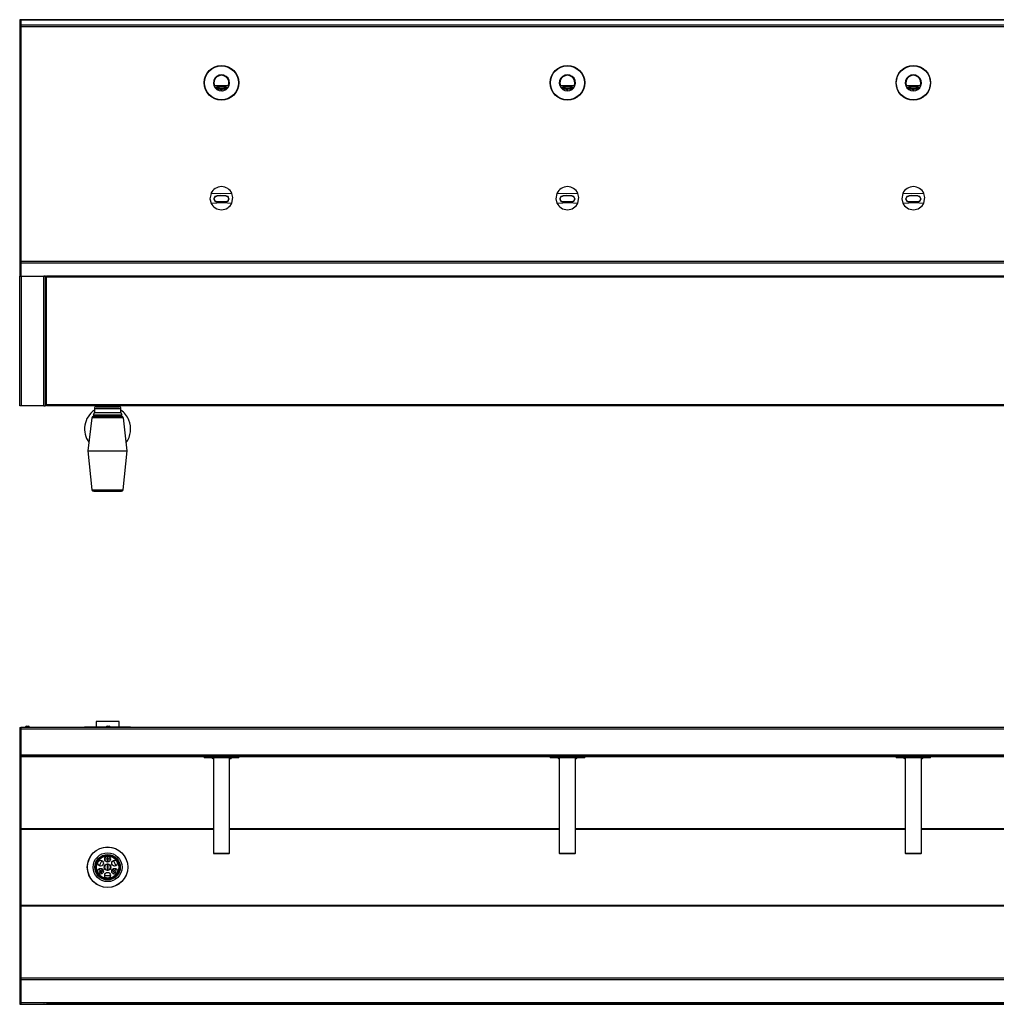
# Model space of a CAD drawing. Units: millimetres. Extents: x 5024 to 8412, y 3915 to 5622.
# Drawn here: x 5024 to 6718, y 3915 to 5622 of the extents above; entities that cross this region are included whole.
import ezdxf

# ---------------------------------------------------------------- set-up
doc = ezdxf.new("R2010")
doc.units = ezdxf.units.MM

msp = doc.modelspace()

# ---------------------------------------------------------------- linework, layer by layer
at = {"color": 7, "linetype": 'Continuous'}
for p, q in [((5026, 5622.4), (5024, 5622.4)), ((5024, 5622.4), (5026, 5622.4)), ((5024, 5622.4), (5024, 5612.7)), ((5024, 5622.4), (5024, 5622.4)), ((7522, 5622.4), (5026, 5622.4)), ((5026, 5622.4), (5026, 5612.7)), ((5026, 5622.4), (5026, 5622.4)), ((5026, 5622.4), (7522, 5622.4)), ((5024, 5612.7), (5026, 5612.7)), ((5024, 5612.7), (5024, 5610.6)), ((5024, 5610.6), (5026, 5610.6)), ((5024, 5610.6), (5024, 5203)), ((5026, 5612.7), (5026, 5610.6)), ((7522, 5612.7), (5026, 5612.7)), ((5026, 5610.6), (5026, 5203)), ((5026, 5610.6), (7522, 5610.6)), ((5361.9, 5508.3), (5360.9, 5508.1)), ((5361.9, 5508.3), (5386.2, 5508.3)), ((5364.2, 5504.3), (5364.4, 5504.8)), ((5364.2, 5503.8), (5364.2, 5504.3)), ((5364.7, 5503.4), (5364.2, 5503.8)), ((5364.4, 5504.8), (5365, 5505.3)), ((5364.6, 5504.7), (5364.8, 5505.1)), ((5364.8, 5504.3), (5364.6, 5504.7)), ((5365.5, 5502.9), (5364.7, 5503.4)), ((5364.8, 5504.8), (5364.8, 5504.2)), ((5365.3, 5504.1), (5364.8, 5504.1)), ((5365.4, 5503.8), (5364.9, 5504.1)), ((5365, 5505.3), (5366, 5505.7)), ((5365.2, 5505.3), (5365.2, 5504.9)), ((5365.7, 5504.9), (5365.2, 5504.9)), ((5365.3, 5504.3), (5365.3, 5504.1)), ((5365.9, 5503.5), (5365.4, 5503.8)), ((5366.6, 5502.5), (5365.5, 5502.9)), ((5365.7, 5505.6), (5365.7, 5504.9)), ((5365.8, 5505.1), (5365.9, 5505.6)), ((5366, 5504.7), (5365.8, 5505.1)), ((5365.9, 5505.6), (5366, 5505.7)), ((5365.9, 5504), (5366.3, 5504.1)), ((5365.9, 5504), (5365.9, 5503.1)), ((5365.9, 5503.1), (5366.3, 5503.2)), ((5366, 5505.7), (5367.2, 5506.1)), ((5366, 5505.6), (5366, 5505.7)), ((5366.5, 5505.2), (5366, 5505.6)), ((5366.6, 5504.3), (5366, 5504.7)), ((5366.3, 5504.1), (5366.3, 5503.2)), ((5366.5, 5505.9), (5366.5, 5505.2)), ((5366.5, 5505.2), (5366.7, 5505.6)), ((5366.7, 5504.7), (5366.5, 5505.2)), ((5367.5, 5503.9), (5366.6, 5504.3)), ((5367.9, 5502.2), (5366.6, 5502.5)), ((5366.7, 5505.6), (5367.2, 5506)), ((5367.2, 5504.3), (5366.7, 5504.7)), ((5367.2, 5506.1), (5368.7, 5506.4)), ((5367.2, 5506), (5367.3, 5506)), ((5368.1, 5504), (5367.2, 5504.3)), ((5367.3, 5506.1), (5367.3, 5505.8)), ((5367.3, 5505.8), (5367.6, 5505.7)), ((5367.8, 5503.8), (5367.5, 5503.9)), ((5367.7, 5502.5), (5368.1, 5502.5)), ((5369.5, 5501.9), (5367.9, 5502.2)), ((5369.2, 5503.7), (5368.1, 5504)), ((5368.1, 5503.5), (5368.1, 5502.5)), ((5368.7, 5506.4), (5370.3, 5506.6)), ((5370.5, 5503.5), (5369.2, 5503.7)), ((5371.2, 5501.8), (5369.5, 5501.9)), ((5369.7, 5506.5), (5369.7, 5506.3)), ((5369.7, 5506.3), (5370, 5506.2)), ((5370, 5506.5), (5370, 5506.2)), ((5370.3, 5506.6), (5372.1, 5506.7)), ((5372, 5503.3), (5370.5, 5503.5)), ((5373.1, 5501.7), (5371.2, 5501.8)), ((5371.4, 5503), (5371.3, 5502.9)), ((5371.3, 5502.9), (5371.3, 5501.9)), ((5371.4, 5502), (5371.3, 5501.9)), ((5371.4, 5503), (5371.4, 5502)), ((5373.6, 5503.2), (5372, 5503.3)), ((5372.1, 5506.7), (5374, 5506.8)), ((5372.4, 5499.1), (5372.5, 5499)), ((5375.5, 5499), (5372.5, 5499)), ((5375, 5501.7), (5373.1, 5501.7)), ((5375.3, 5503.3), (5373.6, 5503.2)), ((5373.7, 5506.8), (5373.7, 5506.6)), ((5373.7, 5506.8), (5373.7, 5506.5)), ((5373.7, 5506.5), (5373.7, 5506.6)), ((5374, 5506.8), (5375.9, 5506.7)), ((5374.4, 5501.9), (5374.3, 5501.8)), ((5374.4, 5502.9), (5374.4, 5501.9)), ((5376.8, 5501.8), (5375, 5501.7)), ((5376.8, 5503.4), (5375.3, 5503.3)), ((5375.5, 5499), (5375.6, 5499.1)), ((5375.7, 5499.1), (5375.7, 5499.1)), ((5375.9, 5506.7), (5377.7, 5506.6)), ((5376.6, 5506.4), (5376.7, 5506.5)), ((5376.7, 5506.7), (5376.7, 5506.5)), ((5378.3, 5503.6), (5376.8, 5503.4)), ((5378.5, 5501.9), (5376.8, 5501.8)), ((5377.7, 5506.6), (5379.4, 5506.4)), ((5378.1, 5503.2), (5378.1, 5502.2)), ((5378.4, 5502.1), (5378.1, 5502.2)), ((5379.5, 5503.8), (5378.3, 5503.6)), ((5380.1, 5502.2), (5378.5, 5501.9)), ((5379.4, 5506.4), (5380.8, 5506.1)), ((5380.5, 5504.2), (5379.5, 5503.8)), ((5379.9, 5506.2), (5379.9, 5505.9)), ((5380.4, 5505.9), (5379.9, 5505.9)), ((5381.5, 5502.5), (5380.1, 5502.2)), ((5380.4, 5506.2), (5380.4, 5505.9)), ((5381.1, 5504.6), (5380.5, 5504.2)), ((5380.8, 5504), (5380.5, 5503.8)), ((5380.8, 5503.5), (5380.5, 5503.6)), ((5380.5, 5503.6), (5380.5, 5502.7)), ((5380.8, 5502.6), (5380.5, 5502.7)), ((5380.8, 5506.1), (5382.1, 5505.7)), ((5381.6, 5504.4), (5380.8, 5504)), ((5380.8, 5503.5), (5380.8, 5502.6)), ((5381.8, 5503.3), (5380.8, 5503)), ((5381.5, 5505), (5381.1, 5504.6)), ((5381.5, 5505.2), (5381.5, 5505.4)), ((5381.5, 5505.4), (5381.5, 5505.4)), ((5381.5, 5505.4), (5381.5, 5505)), ((5381.6, 5505.3), (5381.5, 5505.2)), ((5382.6, 5502.9), (5381.5, 5502.5)), ((5382.1, 5504.8), (5381.6, 5504.4)), ((5382.2, 5505.3), (5381.8, 5505.3)), ((5382.4, 5503.6), (5381.8, 5503.3)), ((5382.1, 5505.7), (5383, 5505.3)), ((5382.3, 5505.2), (5382.1, 5504.8)), ((5382.2, 5505.6), (5382.2, 5505.3)), ((5382.2, 5505.5), (5382.3, 5505.2)), ((5382.4, 5504.5), (5382.4, 5503.5)), ((5382.4, 5503.5), (5382.9, 5503.5)), ((5383.4, 5503.4), (5382.6, 5502.9)), ((5382.8, 5505.3), (5383, 5505.3)), ((5382.8, 5505.3), (5382.8, 5504.3)), ((5382.8, 5504.3), (5383.3, 5504.3)), ((5383, 5505.3), (5383.6, 5504.8)), ((5383.2, 5505.1), (5383.4, 5504.7)), ((5383.3, 5504.9), (5383.3, 5504.3)), ((5383.3, 5504.2), (5383.3, 5504.8)), ((5383.4, 5504.7), (5383.3, 5504.3)), ((5383.8, 5503.8), (5383.4, 5503.4)), ((5383.6, 5504.8), (5383.9, 5504.3)), ((5383.9, 5504.3), (5383.8, 5503.8)), ((5387.1, 5508.1), (5386.2, 5508.3)), ((5961.9, 5508.3), (5960.9, 5508.1)), ((5961.9, 5508.3), (5986.2, 5508.3)), ((5964.2, 5504.3), (5964.4, 5504.8)), ((5964.2, 5503.8), (5964.2, 5504.3)), ((5964.7, 5503.4), (5964.2, 5503.8)), ((5964.4, 5504.8), (5965, 5505.3)), ((5964.6, 5504.7), (5964.8, 5505.1)), ((5964.8, 5504.3), (5964.6, 5504.7)), ((5965.5, 5502.9), (5964.7, 5503.4)), ((5964.8, 5504.8), (5964.8, 5504.2)), ((5965.3, 5504.1), (5964.8, 5504.1)), ((5965.4, 5503.8), (5964.9, 5504.1)), ((5965, 5505.3), (5966, 5505.7)), ((5965.2, 5505.3), (5965.2, 5504.9)), ((5965.7, 5504.9), (5965.2, 5504.9)), ((5965.3, 5504.3), (5965.3, 5504.1)), ((5965.9, 5503.5), (5965.4, 5503.8)), ((5966.6, 5502.5), (5965.5, 5502.9)), ((5965.7, 5505.6), (5965.7, 5504.9)), ((5965.8, 5505.1), (5965.9, 5505.6)), ((5966, 5504.7), (5965.8, 5505.1)), ((5965.9, 5505.6), (5966, 5505.7)), ((5965.9, 5504), (5966.3, 5504.1)), ((5965.9, 5504), (5965.9, 5503.1)), ((5965.9, 5503.1), (5966.3, 5503.2)), ((5966, 5505.7), (5967.2, 5506.1)), ((5966, 5505.6), (5966, 5505.7)), ((5966.5, 5505.2), (5966, 5505.6)), ((5966.6, 5504.3), (5966, 5504.7)), ((5966.3, 5504.1), (5966.3, 5503.2)), ((5966.5, 5505.9), (5966.5, 5505.2)), ((5966.5, 5505.2), (5966.7, 5505.6)), ((5966.7, 5504.7), (5966.5, 5505.2)), ((5967.5, 5503.9), (5966.6, 5504.3)), ((5967.9, 5502.2), (5966.6, 5502.5)), ((5966.7, 5505.6), (5967.2, 5506)), ((5967.2, 5504.3), (5966.7, 5504.7)), ((5967.2, 5506.1), (5968.7, 5506.4)), ((5967.2, 5506), (5967.3, 5506)), ((5968.1, 5504), (5967.2, 5504.3)), ((5967.3, 5506.1), (5967.3, 5505.8)), ((5967.3, 5505.8), (5967.6, 5505.7)), ((5968.7, 5503.5), (5967.5, 5503.9)), ((5967.7, 5502.5), (5968.1, 5502.5)), ((5969.5, 5501.9), (5967.9, 5502.2)), ((5969.2, 5503.7), (5968.1, 5504)), ((5968.1, 5503.5), (5968.1, 5502.5)), ((5968.7, 5506.4), (5970.3, 5506.6)), ((5970.1, 5503.3), (5968.7, 5503.5)), ((5970.5, 5503.5), (5969.2, 5503.7)), ((5971.2, 5501.8), (5969.5, 5501.9)), ((5969.7, 5506.5), (5969.7, 5506.3)), ((5969.7, 5506.3), (5970, 5506.2)), ((5970, 5506.5), (5970, 5506.2)), ((5971.7, 5503.1), (5970.1, 5503.3)), ((5970.3, 5506.6), (5972.1, 5506.7)), ((5972, 5503.3), (5970.5, 5503.5)), ((5973.1, 5501.7), (5971.2, 5501.8)), ((5971.4, 5503), (5971.3, 5502.9)), ((5971.3, 5502.9), (5971.3, 5501.9)), ((5971.4, 5502), (5971.3, 5501.9)), ((5971.4, 5503), (5971.4, 5502)), ((5973.4, 5503), (5971.7, 5503.1)), ((5973.6, 5503.2), (5972, 5503.3)), ((5972.1, 5506.7), (5974, 5506.8)), ((5972.4, 5499.1), (5972.5, 5499)), ((5975.5, 5499), (5972.5, 5499)), ((5975, 5501.7), (5973.1, 5501.7)), ((5975.1, 5503.1), (5973.4, 5503)), ((5975.3, 5503.3), (5973.6, 5503.2)), ((5973.7, 5506.8), (5973.7, 5506.6)), ((5973.7, 5506.8), (5973.7, 5506.5)), ((5973.7, 5506.5), (5973.7, 5506.6)), ((5974, 5506.8), (5975.9, 5506.7)), ((5974.4, 5501.9), (5974.3, 5501.8)), ((5974.4, 5502.9), (5974.4, 5501.9)), ((5976.8, 5501.8), (5975, 5501.7)), ((5976.8, 5503.2), (5975.1, 5503.1)), ((5976.8, 5503.4), (5975.3, 5503.3)), ((5975.5, 5499), (5975.6, 5499.1)), ((5975.7, 5499.1), (5975.7, 5499.1)), ((5975.9, 5506.7), (5977.7, 5506.6)), ((5976.6, 5506.4), (5976.7, 5506.5)), ((5976.7, 5506.7), (5976.7, 5506.5)), ((5978.3, 5503.6), (5976.8, 5503.4)), ((5978.3, 5503.3), (5976.8, 5503.2)), ((5978.5, 5501.9), (5976.8, 5501.8)), ((5977.7, 5506.6), (5979.4, 5506.4)), ((5978.1, 5503.2), (5978.1, 5502.2)), ((5978.4, 5502.1), (5978.1, 5502.2)), ((5979.5, 5503.8), (5978.3, 5503.6)), ((5979.7, 5503.6), (5978.3, 5503.3)), ((5980.1, 5502.2), (5978.5, 5501.9)), ((5979.4, 5506.4), (5980.8, 5506.1)), ((5980.5, 5504.2), (5979.5, 5503.8)), ((5980.8, 5504), (5979.7, 5503.6)), ((5979.9, 5506.2), (5979.9, 5505.9)), ((5980.4, 5505.9), (5979.9, 5505.9)), ((5981.5, 5502.5), (5980.1, 5502.2)), ((5980.4, 5506.2), (5980.4, 5505.9)), ((5981.1, 5504.6), (5980.5, 5504.2)), ((5980.8, 5503.5), (5980.5, 5503.6)), ((5980.5, 5503.6), (5980.5, 5502.7)), ((5980.8, 5502.6), (5980.5, 5502.7)), ((5980.8, 5506.1), (5982.1, 5505.7)), ((5981.6, 5504.4), (5980.8, 5504)), ((5980.8, 5503.5), (5980.8, 5502.6)), ((5981.8, 5503.3), (5980.8, 5503)), ((5981.5, 5505), (5981.1, 5504.6)), ((5981.5, 5505.2), (5981.5, 5505.4)), ((5981.5, 5505.4), (5981.5, 5505.4)), ((5981.5, 5505.4), (5981.5, 5505)), ((5981.6, 5505.3), (5981.5, 5505.2)), ((5982.6, 5502.9), (5981.5, 5502.5)), ((5982.1, 5504.8), (5981.6, 5504.4)), ((5982.2, 5505.3), (5981.8, 5505.3)), ((5982.4, 5503.6), (5981.8, 5503.3)), ((5982.1, 5505.7), (5983, 5505.3)), ((5982.3, 5505.2), (5982.1, 5504.8)), ((5982.2, 5505.6), (5982.2, 5505.3)), ((5982.2, 5505.5), (5982.3, 5505.2)), ((5982.4, 5504.5), (5982.4, 5503.5)), ((5982.4, 5503.5), (5982.9, 5503.5)), ((5983.4, 5503.4), (5982.6, 5502.9)), ((5982.8, 5505.3), (5983, 5505.3)), ((5982.8, 5505.3), (5982.8, 5504.3)), ((5982.8, 5504.3), (5983.3, 5504.3)), ((5983, 5505.3), (5983.6, 5504.8)), ((5983.2, 5505.1), (5983.4, 5504.7)), ((5983.3, 5504.9), (5983.3, 5504.3)), ((5983.3, 5504.2), (5983.3, 5504.8)), ((5983.4, 5504.7), (5983.3, 5504.3)), ((5983.8, 5503.8), (5983.4, 5503.4)), ((5983.6, 5504.8), (5983.9, 5504.3)), ((5983.9, 5504.3), (5983.8, 5503.8)), ((5987.1, 5508.1), (5986.2, 5508.3)), ((6561.9, 5508.3), (6560.9, 5508.1)), ((6561.9, 5508.3), (6586.2, 5508.3)), ((6564.2, 5504.3), (6564.4, 5504.8)), ((6564.2, 5503.8), (6564.2, 5504.3)), ((6564.7, 5503.4), (6564.2, 5503.8)), ((6564.4, 5504.8), (6565, 5505.3)), ((6564.6, 5504.7), (6564.8, 5505.1)), ((6564.8, 5504.3), (6564.6, 5504.7)), ((6565.5, 5502.9), (6564.7, 5503.4)), ((6564.8, 5504.8), (6564.8, 5504.2)), ((6565.3, 5504.1), (6564.8, 5504.1)), ((6565.4, 5503.8), (6564.9, 5504.1)), ((6565, 5505.3), (6566, 5505.7)), ((6565.2, 5505.3), (6565.2, 5504.9)), ((6565.7, 5504.9), (6565.2, 5504.9)), ((6565.3, 5504.3), (6565.3, 5504.1)), ((6565.9, 5503.5), (6565.4, 5503.8)), ((6566.6, 5502.5), (6565.5, 5502.9)), ((6565.7, 5505.6), (6565.7, 5504.9)), ((6565.8, 5505.1), (6565.9, 5505.6)), ((6566, 5504.7), (6565.8, 5505.1)), ((6565.9, 5505.6), (6566, 5505.7)), ((6565.9, 5504), (6566.3, 5504.1)), ((6565.9, 5504), (6565.9, 5503.1)), ((6565.9, 5503.1), (6566.3, 5503.2)), ((6566, 5505.7), (6567.2, 5506.1)), ((6566, 5505.6), (6566, 5505.7)), ((6566.5, 5505.2), (6566, 5505.6)), ((6566.6, 5504.3), (6566, 5504.7)), ((6566.3, 5504.1), (6566.3, 5503.2)), ((6566.5, 5505.9), (6566.5, 5505.2)), ((6566.5, 5505.2), (6566.7, 5505.6)), ((6566.7, 5504.7), (6566.5, 5505.2)), ((6567.5, 5503.9), (6566.6, 5504.3)), ((6567.9, 5502.2), (6566.6, 5502.5)), ((6566.7, 5505.6), (6567.2, 5506)), ((6567.2, 5504.3), (6566.7, 5504.7)), ((6567.2, 5506.1), (6568.7, 5506.4)), ((6567.2, 5506), (6567.3, 5506)), ((6568.1, 5504), (6567.2, 5504.3)), ((6567.3, 5506.1), (6567.3, 5505.8)), ((6567.3, 5505.8), (6567.6, 5505.7)), ((6567.8, 5503.8), (6567.5, 5503.9)), ((6567.7, 5502.5), (6568.1, 5502.5)), ((6569.5, 5501.9), (6567.9, 5502.2)), ((6569.2, 5503.7), (6568.1, 5504)), ((6568.1, 5503.5), (6568.1, 5502.5)), ((6568.7, 5506.4), (6570.3, 5506.6)), ((6570.5, 5503.5), (6569.2, 5503.7)), ((6571.2, 5501.8), (6569.5, 5501.9)), ((6569.7, 5506.5), (6569.7, 5506.3)), ((6569.7, 5506.3), (6570, 5506.2)), ((6570, 5506.5), (6570, 5506.2)), ((6570.3, 5506.6), (6572.1, 5506.7)), ((6572, 5503.3), (6570.5, 5503.5)), ((6573.1, 5501.7), (6571.2, 5501.8)), ((6571.4, 5503), (6571.3, 5502.9)), ((6571.3, 5502.9), (6571.3, 5501.9)), ((6571.4, 5502), (6571.3, 5501.9)), ((6571.4, 5503), (6571.4, 5502)), ((6573.6, 5503.2), (6572, 5503.3)), ((6572.1, 5506.7), (6574, 5506.8)), ((6572.4, 5499.1), (6572.5, 5499)), ((6575.5, 5499), (6572.5, 5499)), ((6575, 5501.7), (6573.1, 5501.7)), ((6575.3, 5503.3), (6573.6, 5503.2)), ((6573.7, 5506.8), (6573.7, 5506.6)), ((6573.7, 5506.8), (6573.7, 5506.5)), ((6573.7, 5506.5), (6573.7, 5506.6)), ((6574, 5506.8), (6575.9, 5506.7)), ((6574.4, 5501.9), (6574.3, 5501.8)), ((6574.4, 5502.9), (6574.4, 5501.9)), ((6576.8, 5501.8), (6575, 5501.7)), ((6576.8, 5503.4), (6575.3, 5503.3)), ((6575.5, 5499), (6575.6, 5499.1)), ((6575.7, 5499.1), (6575.7, 5499.1)), ((6575.9, 5506.7), (6577.7, 5506.6)), ((6576.6, 5506.4), (6576.7, 5506.5)), ((6576.7, 5506.7), (6576.7, 5506.5)), ((6578.3, 5503.6), (6576.8, 5503.4)), ((6578.5, 5501.9), (6576.8, 5501.8)), ((6577.7, 5506.6), (6579.4, 5506.4)), ((6578.1, 5503.2), (6578.1, 5502.2)), ((6578.4, 5502.1), (6578.1, 5502.2)), ((6579.5, 5503.8), (6578.3, 5503.6)), ((6580.1, 5502.2), (6578.5, 5501.9)), ((6579.4, 5506.4), (6580.8, 5506.1)), ((6580.5, 5504.2), (6579.5, 5503.8)), ((6579.9, 5506.2), (6579.9, 5505.9)), ((6580.4, 5505.9), (6579.9, 5505.9)), ((6581.5, 5502.5), (6580.1, 5502.2)), ((6580.4, 5506.2), (6580.4, 5505.9)), ((6581.1, 5504.6), (6580.5, 5504.2)), ((6580.8, 5504), (6580.5, 5503.8)), ((6580.8, 5503.5), (6580.5, 5503.6)), ((6580.5, 5503.6), (6580.5, 5502.7)), ((6580.8, 5502.6), (6580.5, 5502.7)), ((6580.8, 5506.1), (6582.1, 5505.7)), ((6581.6, 5504.4), (6580.8, 5504)), ((6580.8, 5503.5), (6580.8, 5502.6)), ((6581.8, 5503.3), (6580.8, 5503)), ((6581.5, 5505), (6581.1, 5504.6)), ((6581.5, 5505.2), (6581.5, 5505.4)), ((6581.5, 5505.4), (6581.5, 5505.4)), ((6581.5, 5505.4), (6581.5, 5505)), ((6581.6, 5505.3), (6581.5, 5505.2)), ((6582.6, 5502.9), (6581.5, 5502.5)), ((6582.1, 5504.8), (6581.6, 5504.4)), ((6582.2, 5505.3), (6581.8, 5505.3)), ((6582.4, 5503.6), (6581.8, 5503.3)), ((6582.1, 5505.7), (6583, 5505.3)), ((6582.3, 5505.2), (6582.1, 5504.8)), ((6582.2, 5505.6), (6582.2, 5505.3)), ((6582.2, 5505.5), (6582.3, 5505.2)), ((6582.4, 5504.5), (6582.4, 5503.5)), ((6582.4, 5503.5), (6582.9, 5503.5)), ((6583.4, 5503.4), (6582.6, 5502.9)), ((6582.8, 5505.3), (6583, 5505.3)), ((6582.8, 5505.3), (6582.8, 5504.3)), ((6582.8, 5504.3), (6583.3, 5504.3)), ((6583, 5505.3), (6583.6, 5504.8)), ((6583.3, 5505.1), (6583.4, 5504.7)), ((6583.3, 5504.9), (6583.3, 5504.3)), ((6583.3, 5504.2), (6583.3, 5504.8)), ((6583.4, 5504.7), (6583.3, 5504.3)), ((6583.8, 5503.8), (6583.4, 5503.4)), ((6583.6, 5504.8), (6583.9, 5504.3)), ((6583.9, 5504.3), (6583.8, 5503.8)), ((6587.1, 5508.1), (6586.2, 5508.3)), ((5381.5, 5317.3), (5366.5, 5317.3)), ((5381.6, 5317), (5366.5, 5317)), ((5981.5, 5317.3), (5966.5, 5317.3)), ((5981.6, 5317), (5966.5, 5317)), ((6581.5, 5317.3), (6566.5, 5317.3)), ((6581.6, 5317), (6566.5, 5317)), ((5381.6, 5306.4), (5366.5, 5306.4)), ((5366.5, 5306.3), (5381.5, 5306.3)), ((5981.6, 5306.4), (5966.5, 5306.4)), ((5966.5, 5306.3), (5981.5, 5306.3)), ((6581.6, 5306.4), (6566.5, 5306.4)), ((6566.5, 5306.3), (6581.5, 5306.3)), ((5024, 5203), (5024, 5200.8)), ((5024, 5203), (5026, 5203)), ((5024, 5200.8), (5026, 5200.8)), ((5024, 5200.8), (5024, 5178)), ((5026, 5203), (5026, 5200.8)), ((7522, 5203), (5026, 5203)), ((5026, 5200.8), (5026, 5178)), ((5026, 5200.8), (7522, 5200.8)), ((5024, 4953), (5024, 5178)), ((5024, 5178), (5027.1, 5178)), ((5024, 5178), (5026, 5178)), ((5024, 5178), (5024, 5178)), ((5026, 5178), (5026, 5178)), ((5026, 5178), (7522, 5178)), ((5027.1, 4953), (5027.1, 5178)), ((5027.1, 5178), (5065.9, 5178)), ((5065.9, 4953), (5065.9, 5178)), ((5069, 5178), (5065.9, 5178)), ((5069, 5176.3), (5069, 5178)), ((5069, 4954.6), (5069, 5176.3)), ((5069, 5176.3), (5070.7, 5176.3)), ((5070.7, 5176.3), (5070.7, 5178)), ((7477.4, 5178), (5070.7, 5178)), ((5070.7, 4954.6), (5070.7, 5176.3)), ((7477.4, 5176.3), (5070.7, 5176.3)), ((5027.1, 4953), (5024, 4953)), ((5065.9, 4953), (5027.1, 4953)), ((5065.9, 4953), (5069, 4953)), ((5070.7, 4954.6), (5069, 4954.6)), ((5069, 4953), (5069, 4954.6)), ((7477.4, 4954.6), (5070.7, 4954.6)), ((5070.7, 4953), (5070.7, 4954.6)), ((7477.4, 4953), (5070.7, 4953)), ((5156.5, 4951.4), (5196.5, 4951.4)), ((5160.5, 4953), (5160.5, 4951.4)), ((5192.5, 4951.4), (5192.5, 4953)), ((5360, 4952.9), (5360, 4953)), ((5388, 4952.9), (5360, 4952.9)), ((5388, 4952.9), (5388, 4953)), ((5960, 4952.9), (5960, 4953)), ((5988, 4952.9), (5960, 4952.9)), ((5988, 4952.9), (5988, 4953)), ((6560, 4952.9), (6560, 4953)), ((6588, 4952.9), (6560, 4952.9)), ((6588, 4952.9), (6588, 4953)), ((5153.5, 4941.4), (5151.5, 4937.4)), ((5151.5, 4937.4), (5201.5, 4937.4)), ((5152.2, 4934.9), (5200.8, 4934.9)), ((5153.5, 4948.4), (5153.5, 4941.4)), ((5153.5, 4948.4), (5199.5, 4948.4)), ((5153.5, 4941.4), (5199.5, 4941.4)), ((5160.5, 4935.3), (5160, 4934.9)), ((5160.5, 4937.4), (5160.5, 4934.9)), ((5160.5, 4937.4), (5160.5, 4934.9)), ((5192.5, 4934.9), (5192.5, 4937.4)), ((5192.5, 4934.9), (5192.5, 4937.4)), ((5193, 4934.9), (5192.5, 4935.3)), ((5199.5, 4941.4), (5199.5, 4948.4)), ((5201.5, 4937.4), (5199.5, 4941.4)), ((5149.2, 4932.3), (5142.5, 4874.9)), ((5203.8, 4932.3), (5149.2, 4932.3)), ((5210.5, 4874.9), (5203.8, 4932.3)), ((5142.5, 4874.9), (5149.4, 4807.6)), ((5142.5, 4874.9), (5210.5, 4874.9)), ((5203.6, 4807.6), (5210.5, 4874.9)), ((5149.4, 4807.6), (5203.6, 4807.6)), ((5152.4, 4804.9), (5200.6, 4804.9)), ((5156.5, 4405.6), (5156.5, 4395.6)), ((5195, 4405.6), (5156.5, 4405.6)), ((5196.5, 4405.6), (5195, 4405.6)), ((5196.5, 4395.6), (5196.5, 4405.6)), ((5024, 4395.5), (5026, 4395.5)), ((5024, 4395.5), (5024, 4392.8)), ((5024, 4392.8), (5026, 4392.8)), ((5024, 4392.8), (5024, 4347.2)), ((5026, 4395.5), (5026, 4392.8)), ((7522, 4395.5), (5026, 4395.5)), ((5026, 4392.8), (5026, 4347.2)), ((5026, 4392.8), (7522, 4392.8)), ((5033.7, 4395.8), (5033.7, 4395.5)), ((5033.7, 4395.8), (5037.7, 4395.8)), ((5035.6, 4397.7), (5037.6, 4397.7)), ((5037.6, 4397.7), (5039.4, 4397.7)), ((5037.7, 4395.8), (5041.3, 4395.8)), ((5041.3, 4395.5), (5041.3, 4395.8)), ((5136.5, 4395.6), (5136.5, 4395.5)), ((5173.7, 4395.6), (5136.5, 4395.6)), ((5173.7, 4395.8), (5173.7, 4395.5)), ((5173.7, 4395.8), (5175.4, 4395.8)), ((5175.4, 4395.8), (5181.3, 4395.8)), ((5175.6, 4397.7), (5176.4, 4397.7)), ((5176.4, 4397.7), (5179.4, 4397.7)), ((5181.3, 4395.5), (5181.3, 4395.8)), ((5213.5, 4395.6), (5181.3, 4395.6)), ((5216.5, 4395.6), (5213.5, 4395.6)), ((5216.5, 4395.5), (5216.5, 4395.6)), ((5024, 4347.2), (5026, 4347.2)), ((5024, 4347.2), (5024, 4345.5)), ((5024, 4345.5), (5026, 4345.5)), ((5024, 4345.5), (5024, 3917.7)), ((5026, 4347.2), (5026, 4345.5)), ((7522, 4347.2), (5026, 4347.2)), ((5026, 4345.5), (5026, 3917.7)), ((5026, 4345.5), (7522, 4345.5)), ((5026, 4345.1), (5344, 4345.1)), ((5344, 4345.5), (5344, 4343)), ((5344, 4343), (5344.5, 4342.5)), ((5344, 4343), (5346.3, 4343)), ((5346.8, 4342.5), (5344.5, 4342.5)), ((5346.3, 4343), (5404, 4343)), ((5403.5, 4342.5), (5346.8, 4342.5)), ((5360, 4342.5), (5360, 4177.5)), ((5388, 4177.5), (5388, 4342.5)), ((5403.5, 4342.5), (5404, 4343)), ((5404, 4343), (5404, 4345.5)), ((5404, 4345.1), (5944, 4345.1)), ((5944, 4345.5), (5944, 4343)), ((5944, 4343), (5944.5, 4342.5)), ((5944, 4343), (5946.3, 4343)), ((5946.8, 4342.5), (5944.5, 4342.5)), ((5946.3, 4343), (6004, 4343)), ((6003.5, 4342.5), (5946.8, 4342.5)), ((5960, 4342.5), (5960, 4177.5)), ((5988, 4177.5), (5988, 4342.5)), ((6003.5, 4342.5), (6004, 4343)), ((6004, 4343), (6004, 4345.5)), ((6004, 4345.1), (6544, 4345.1)), ((6544, 4345.5), (6544, 4343)), ((6544, 4343), (6544.5, 4342.5)), ((6544, 4343), (6546.3, 4343)), ((6546.8, 4342.5), (6544.5, 4342.5)), ((6546.3, 4343), (6604, 4343)), ((6603.5, 4342.5), (6546.8, 4342.5)), ((6560, 4342.5), (6560, 4177.5)), ((6588, 4177.5), (6588, 4342.5)), ((6603.5, 4342.5), (6604, 4343)), ((6604, 4343), (6604, 4345.5)), ((6604, 4345.1), (7144, 4345.1)), ((5360, 4219.7), (5026, 4219.7)), ((5026, 4219.1), (5360, 4219.1)), ((5960, 4219.7), (5388, 4219.7)), ((5388, 4219.1), (5960, 4219.1)), ((6560, 4219.7), (5988, 4219.7)), ((5988, 4219.1), (6560, 4219.1)), ((7160, 4219.7), (6588, 4219.7)), ((6588, 4219.1), (7160, 4219.1)), ((5173.2, 4167.1), (5171.5, 4166.6)), ((5175.6, 4167.4), (5173.2, 4167.1)), ((5175.6, 4169.3), (5175.6, 4162.1)), ((5177.5, 4162.1), (5177.5, 4169.3)), ((5179.8, 4167.1), (5177.5, 4167.4)), ((5181.5, 4166.6), (5179.8, 4167.1)), ((5360, 4177.5), (5361, 4176.5)), ((5360, 4177.5), (5388, 4177.5)), ((5387, 4176.5), (5361, 4176.5)), ((5387, 4176.5), (5388, 4177.5)), ((5960, 4177.5), (5961, 4176.5)), ((5960, 4177.5), (5988, 4177.5)), ((5987, 4176.5), (5961, 4176.5)), ((5987, 4176.5), (5988, 4177.5)), ((6560, 4177.5), (6561, 4176.5)), ((6560, 4177.5), (6588, 4177.5)), ((6587, 4176.5), (6561, 4176.5)), ((6587, 4176.5), (6588, 4177.5)), ((5168.2, 4149.2), (5161.9, 4145.6)), ((5162.2, 4150.5), (5162.6, 4148.8)), ((5162.6, 4148.8), (5163.5, 4146.6)), ((5175.8, 4158.2), (5175.8, 4147.8)), ((5177.3, 4147.8), (5177.3, 4158.2)), ((5191.1, 4145.6), (5184.9, 4149.2)), ((5189.5, 4146.6), (5190.4, 4148.8)), ((5190.4, 4148.8), (5190.8, 4150.5)), ((5162.9, 4144), (5169.1, 4147.6)), ((5164.5, 4144.9), (5165.9, 4143)), ((5165.9, 4143), (5167.2, 4141.8)), ((5183.9, 4147.6), (5190.2, 4144)), ((5185.8, 4141.8), (5187.1, 4143)), ((5187.1, 4143), (5188.6, 4144.9)), ((7522, 4086.8), (5026, 4086.8)), ((5026, 4086.2), (7522, 4086.2)), ((7522, 3960.8), (5026, 3960.8)), ((7522, 3960.5), (5026, 3960.5)), ((5026, 3958.3), (7522, 3958.3)), ((5026, 3917.7), (5026, 3958.3)), ((5024, 3917.7), (5026, 3917.7)), ((5024, 3917.7), (5024, 3915.5)), ((5024, 3915.5), (5026, 3915.5)), ((5026, 3917.7), (5026, 3915.5)), ((7522, 3917.7), (5026, 3917.7)), ((5026, 3915.5), (7522, 3915.5)), ((5026.3, 3915.5), (5026.5, 3915.4)), ((5026.5, 3915.4), (5027.1, 3915.4)), ((5027.1, 3915.5), (5027.1, 3915.4)), ((5027.1, 3915.4), (5065.9, 3915.4)), ((5065.9, 3915.5), (5065.9, 3915.4)), ((5066.5, 3915.4), (5065.9, 3915.4)), ((5066.7, 3915.5), (5066.5, 3915.4)), ((5070.1, 3915.5), (5070.3, 3915.4)), ((5070.3, 3915.4), (5070.7, 3915.4)), ((5070.7, 3915.4), (5070.7, 3915.5)), ((7477.4, 3915.4), (5070.7, 3915.4))]:
    msp.add_line(p, q, dxfattribs=at)
at = {"color": 7, "linetype": 'Continuous', "flags": 128}
for points in [[(5355.9, 5321.3), (5354, 5311.9), (5355.9, 5304.6)], [(5392.2, 5321.3), (5371.6, 5320.4), (5355.9, 5321.3)], [(5366.5, 5317.3), (5362.7, 5315.7), (5361, 5311.8), (5362.7, 5307.8), (5366.5, 5306.3)], [(5366.5, 5306.4), (5362.8, 5307.9), (5361.2, 5311.7), (5362.8, 5315.5), (5366.5, 5317)], [(5381.5, 5306.3), (5385.4, 5307.8), (5387, 5311.8), (5385.4, 5315.7), (5381.5, 5317.3)], [(5381.6, 5317), (5385.3, 5315.5), (5386.9, 5311.7), (5385.3, 5307.9), (5381.6, 5306.4)], [(5392.2, 5304.6), (5394, 5314), (5392.2, 5321.3)], [(5955.8, 5321.3), (5954, 5311.9), (5955.9, 5304.6)], [(5992.2, 5321.3), (5971.6, 5320.4), (5955.9, 5321.3)], [(5966.5, 5317.3), (5962.7, 5315.7), (5961, 5311.8), (5962.7, 5307.8), (5966.5, 5306.3)], [(5966.5, 5306.4), (5962.8, 5307.9), (5961.2, 5311.7), (5962.8, 5315.5), (5966.5, 5317)], [(5981.5, 5306.3), (5985.4, 5307.8), (5987, 5311.8), (5985.4, 5315.7), (5981.5, 5317.3)], [(5981.6, 5317), (5985.3, 5315.5), (5986.9, 5311.7), (5985.3, 5307.9), (5981.6, 5306.4)], [(5992.2, 5304.6), (5994, 5314), (5992.2, 5321.3)], [(6555.9, 5321.3), (6554, 5311.9), (6555.9, 5304.6)], [(6592.2, 5321.3), (6571.6, 5320.4), (6555.9, 5321.3)], [(6566.5, 5317.3), (6562.7, 5315.7), (6561, 5311.8), (6562.7, 5307.8), (6566.5, 5306.3)], [(6566.5, 5306.4), (6562.8, 5307.9), (6561.2, 5311.7), (6562.8, 5315.5), (6566.5, 5317)], [(6581.5, 5306.3), (6585.4, 5307.8), (6587, 5311.8), (6585.4, 5315.7), (6581.5, 5317.3)], [(6581.6, 5317), (6585.3, 5315.5), (6586.9, 5311.7), (6585.3, 5307.9), (6581.6, 5306.4)], [(6592.2, 5304.6), (6594, 5314), (6592.2, 5321.3)], [(5355.9, 5304.6), (5376.4, 5305.5), (5392.2, 5304.6)], [(5955.8, 5304.6), (5976.4, 5305.5), (5992.2, 5304.6)], [(6555.9, 5304.6), (6576.4, 5305.5), (6592.2, 5304.6)], [(5360, 4340.1), (5358.3, 4341.3), (5357.1, 4342.5)], [(5391, 4342.5), (5389.4, 4341.1), (5388, 4340.2)], [(5960, 4340.1), (5958.3, 4341.3), (5957.1, 4342.5)], [(5991, 4342.5), (5989.4, 4341.1), (5988, 4340.2)], [(6560, 4340.1), (6558.3, 4341.3), (6557.1, 4342.5)], [(6591, 4342.5), (6589.4, 4341.1), (6588, 4340.2)]]:
    msp.add_lwpolyline(points, dxfattribs=at)
at = {"color": 7, "linetype": 'Continuous'}
for centre, radius in [((5374, 5513), 30), ((5374, 5513), 29.5), ((5974, 5513), 30), ((5974, 5513), 29.5), ((6574, 5513), 30), ((6574, 5513), 29.5), ((5176.5, 4153), 35.2), ((5176.5, 4153), 35), ((5176.5, 4153), 25), ((5176.5, 4153), 22), ((5176.5, 4153), 20.5), ((5176.5, 4153), 19.5), ((5176.5, 4167), 5), ((5164.4, 4160), 5), ((5164.4, 4146), 5), ((5176.5, 4153), 5.7), ((5188.6, 4160), 5), ((5188.6, 4146), 5), ((5176.5, 4139), 5)]:
    msp.add_circle(centre, radius, dxfattribs=at)
for centre, radius, start, end in [((5374, 5513), 14, 339.5576, 200.4424), ((5374, 5513), 13, 339.1745, 200.8255), ((5974, 5513), 14, 339.5576, 200.4424), ((5974, 5513), 13, 339.1746, 200.8254), ((6574, 5513), 14, 339.5576, 200.4424), ((6574, 5513), 13, 339.1746, 200.8254), ((5374, 5513), 14, 200.4424, 339.5576), ((5365.7, 5504.2), 0.903, 124.3212, 181.5328), ((5366.1, 5504.2), 0.859, 122.7271, 183.1252), ((5367.4, 5507.3), 3.55, 233.8521, 244.8504), ((5369.8, 5511.6), 9.35, 245.4284, 257.2492), ((5370, 5512.1), 8.84, 245.0802, 257.5957), ((5370, 5511.2), 8.84, 245.0802, 257.5957), ((5372.1, 5487.7), 18.8, 97.5095, 104.9283), ((5372.2, 5488.6), 17.7, 97.2936, 105.1423), ((5373.1, 5527.6), 25.3, 258.4767, 265.8934), ((5373.1, 5527.4), 24.6, 258.5588, 265.8746), ((5374, 5536.4), 34.6, 265.5752, 270.5026), ((5374, 5535.6), 32.7, 265.4327, 270.6452), ((5374, 5534.7), 32.7, 265.4327, 270.6452), ((5374, 5471.9), 34.7, 85.578, 90.4998), ((5374, 5473.7), 32.7, 85.4327, 90.6451), ((5374.1, 5535.1), 32.3, 270.3178, 277.0592), ((5374.1, 5534.8), 32.5, 270.3988, 276.9296), ((5375.8, 5520.8), 17.7, 277.2944, 285.142), ((5375.8, 5519.8), 17.7, 277.2944, 285.142), ((5375.9, 5520.7), 18.8, 277.5089, 284.9284), ((5378.1, 5497.2), 8.83, 65.0786, 77.5979), ((5378.3, 5496.8), 9.35, 65.4254, 77.2505), ((5378.9, 5510.7), 7.44, 284.17, 298.0602), ((5381.8, 5505.3), 1.01, 305.6857, 346.491), ((5381.9, 5504.2), 0.859, 302.7309, 3.1231), ((5382.4, 5504.3), 0.903, 304.3214, 1.5238), ((5974, 5513), 14, 200.4424, 339.5576), ((5965.7, 5504.2), 0.903, 124.3214, 181.5291), ((5966.1, 5504.2), 0.859, 122.73, 183.1222), ((5967.4, 5507.3), 3.59, 234.2852, 244.8171), ((5969.8, 5511.6), 9.35, 245.4288, 257.2488), ((5970, 5512.1), 8.84, 245.0809, 257.5944), ((5970, 5511.2), 8.84, 245.0809, 257.5944), ((5972.1, 5487.7), 18.8, 97.5102, 104.9273), ((5972.2, 5488.6), 17.7, 97.2939, 105.1425), ((5973.1, 5527.2), 24.4, 258.1889, 265.8975), ((5973.1, 5527.6), 25.3, 258.477, 265.8932), ((5974, 5536.4), 34.6, 265.5752, 270.5026), ((5974, 5535.6), 32.7, 265.4327, 270.6451), ((5974, 5534.7), 32.7, 265.4327, 270.6451), ((5974, 5471.9), 34.7, 85.578, 90.4998), ((5974, 5473.7), 32.7, 85.4327, 90.6451), ((5974.1, 5535.1), 32.3, 270.3178, 277.0592), ((5974.1, 5534.8), 32.5, 270.3984, 276.9301), ((5975.8, 5520.8), 17.7, 277.2938, 285.1423), ((5975.8, 5519.8), 17.7, 277.2938, 285.1423), ((5975.9, 5520.7), 18.8, 277.5088, 284.929), ((5978.1, 5497.2), 8.83, 65.0795, 77.5981), ((5978.3, 5496.8), 9.35, 65.4265, 77.2495), ((5978.9, 5510.9), 7.61, 284.2599, 297.223), ((5981.8, 5505.3), 1.01, 305.6857, 346.491), ((5981.9, 5504.2), 0.859, 302.7339, 3.1202), ((5982.4, 5504.3), 0.903, 304.3211, 1.5312), ((6574, 5513), 14, 200.4424, 339.5576), ((6565.7, 5504.2), 0.903, 124.3212, 181.5328), ((6566.1, 5504.2), 0.859, 122.73, 183.1222), ((6567.4, 5507.3), 3.55, 233.8583, 244.8442), ((6569.8, 5511.6), 9.35, 245.4294, 257.2482), ((6570, 5512.1), 8.84, 245.0806, 257.5953), ((6570, 5511.2), 8.84, 245.0806, 257.5953), ((6572.1, 5487.7), 18.8, 97.5099, 104.9279), ((6572.2, 5488.6), 17.7, 97.2938, 105.1423), ((6573.1, 5527.2), 24.4, 258.1884, 265.8978), ((6573.1, 5527.6), 25.3, 258.4767, 265.8934), ((6574, 5536.4), 34.6, 265.5752, 270.5026), ((6574, 5535.6), 32.7, 265.4327, 270.6451), ((6574, 5534.7), 32.7, 265.4327, 270.6451), ((6574, 5471.9), 34.7, 85.578, 90.4998), ((6574, 5473.7), 32.7, 85.4327, 90.6451), ((6574.1, 5535.1), 32.3, 270.3199, 277.005), ((6574.1, 5534.8), 32.5, 270.3986, 276.9298), ((6575.8, 5520.8), 17.7, 277.2939, 285.1425), ((6575.8, 5519.8), 17.7, 277.2939, 285.1425), ((6575.9, 5520.7), 18.8, 277.509, 284.9285), ((6578.1, 5497.2), 8.83, 65.0797, 77.5973), ((6578.3, 5496.8), 9.35, 65.4259, 77.25), ((6578.9, 5510.9), 7.61, 284.2605, 297.2231), ((6581.8, 5505.3), 1.01, 305.6857, 346.491), ((6581.9, 5504.2), 0.859, 302.7339, 3.1202), ((6582.4, 5504.3), 0.903, 304.3212, 1.5275), ((5374, 5313), 20, 24.7218, 155.2782), ((5974, 5313), 20, 24.7217, 155.2783), ((6574, 5313), 20, 24.7217, 155.2783), ((5374, 5313), 20, 204.7218, 335.2782), ((5974, 5313), 20, 204.7217, 335.2783), ((6574, 5313), 20, 204.7217, 335.2783), ((5156.5, 4948.4), 3, 89.9996, 179.9998), ((5196.5, 4948.4), 3, 0.0002, 90.0004), ((5176.5, 4912.9), 40, 125.0996, 216.107), ((5152.2, 4931.9), 3, 90.0006, 173.3454), ((5176.5, 4912.9), 40, 22.5227, 54.9004), ((5200.8, 4931.9), 3, 6.6546, 89.9994), ((5176.5, 4912.9), 40, 323.893, 22.5227), ((5152.4, 4807.9), 3, 185.8479, 270.0003), ((5200.6, 4807.9), 3, 269.9997, 354.1521), ((5037.5, 4393.8), 4.32, 116.0583, 151.4754), ((5037.5, 4393.8), 4.32, 28.5234, 63.9393), ((5177.5, 4393.8), 4.32, 116.0607, 151.4766), ((5177.5, 4393.8), 4.32, 28.5234, 63.9393), ((5176.5, 4153), 16.3, 86.613, 93.387), ((5176.5, 4153), 14.5, 129.8909, 170.1091), ((5176.5, 4153), 5.25, 98.2132, 261.7868), ((5176.5, 4153), 5.25, 81.7868, 98.2132), ((5176.5, 4153), 5.25, 278.2132, 81.7868), ((5176.5, 4153), 14.5, 9.8909, 50.1091), ((5176.5, 4153), 16.3, 206.6132, 213.3871), ((5176.5, 4153), 14.5, 249.8909, 290.1091), ((5176.5, 4153), 5.25, 261.7868, 278.2132), ((5176.5, 4153), 16.3, 326.6129, 333.3868)]:
    msp.add_arc(centre, radius, start, end, dxfattribs=at)

doc.saveas('drawing.dxf')
